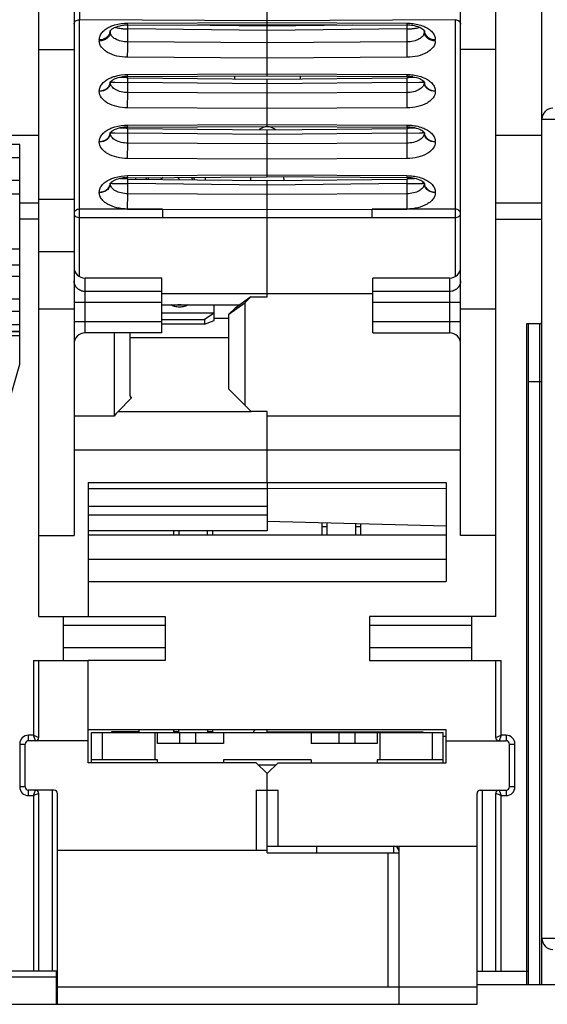
# Model space of a CAD drawing. Units: inches. Extents: x 0 to 34, y 0 to 22.
# Drawn here: x 18.4 to 20.3, y 2.4 to 5.9 of the extents above; entities that cross this region are included whole.
import ezdxf

# ---------------------------------------------------------------- set-up
doc = ezdxf.new("R2010")
doc.units = ezdxf.units.IN
doc.header["$LTSCALE"] = 1.87
doc.header["$MEASUREMENT"] = 0
doc.header["$PDMODE"] = 3
doc.header["$PDSIZE"] = 0.3125
doc.layers.get('0').update_dxf_attribs({"linetype": 'CONTINUOUS'})
doc.layers.get('Defpoints').update_dxf_attribs({"linetype": 'CONTINUOUS'})
doc.layers.add('1', color=7, linetype='CONTINUOUS')
doc.styles.get("Standard").update_dxf_attribs({"font": 'txt', "width": 0.8})
doc.dimstyles.new('AM_ANSI', dxfattribs={"dimtxt": 0.12, "dimasz": 0.1, "dimexe": 0.1, "dimexo": 0.05, "dimgap": 0.06, "dimtad": 0, "dimtih": 1, "dimtoh": 1, "dimdec": 4, "dimzin": 7, "dimdsep": 46, "dimtxsty": 'STANDARD', "dimcen": 0, "dimclrd": 256, "dimclre": 256, "dimclrt": 2, "dimadec": 0, "dimazin": 2, "dimtp": 0.1, "dimtm": 0.1, "dimtfac": 0.71, "dimtdec": 4, "dimtofl": 0, "dimtmove": 0, "dimatfit": 3, "dimfxl": 1, "dimtolj": 1, "dimtzin": 7, "dimlwd": -1, "dimlwe": -1, "dimarcsym": 0})

# ---------------------------------------------------------------- blocks, each defined once
blk = doc.blocks.new('*D4')
for p, q in [((21.738, 2.3766), (21.738, 1.4074)), ((13.9143, 2.3033), (13.9143, 1.4074)), ((14.0143, 1.5074), (16.5328, 1.5074)), ((21.638, 1.5074), (19.1195, 1.5074))]:
    blk.add_line(p, q)
for points in [[(14.0143, 1.524), (14.0143, 1.4907), (13.9143, 1.5074)], [(21.638, 1.524), (21.638, 1.4907), (21.738, 1.5074)]]:
    blk.add_solid(points)
at = {"layer": 'Defpoints', "color": 0}
for p in [(21.738, 2.4266), (13.9143, 2.3533), (21.738, 1.5074)]:
    blk.add_point(p, dxfattribs=at)
at = {"insert": (17.8261, 1.5074), "char_height": 0.25, "attachment_point": 5}
blk.add_mtext('\\A1;7.82 [198.72mm]', dxfattribs=at)

msp = doc.modelspace()

# ---------------------------------------------------------------- linework, layer by layer
at = {"layer": '1', "color": 7, "linetype": 'Continuous'}
for p, q in [((20.3128, 2.4321), (20.3128, 7.3022)), ((18.5096, 3.751), (18.5096, 7.1019)), ((20.1474, 3.751), (20.1474, 7.1019)), ((18.6356, 7.0725), (18.6356, 4.0417)), ((20.0215, 4.0417), (20.0215, 7.076)), ((19.3285, 5.8741), (19.3285, 6.1053)), ((18.6551, 5.9876), (18.6553, 5.8911)), ((18.6553, 4.9708), (18.6553, 5.8911)), ((19.3285, 5.8869), (18.6553, 5.8911)), ((18.8277, 5.8787), (19.3285, 5.8812)), ((18.8279, 5.8715), (18.8277, 5.8787)), ((18.8279, 5.8715), (19.3286, 5.874)), ((18.828, 5.8579), (18.8281, 5.8719)), ((19.0216, 5.8725), (19.3285, 5.8692)), ((19.2104, 5.8735), (19.2104, 5.8705)), ((20.0018, 5.8911), (19.3285, 5.8869)), ((19.3285, 5.8812), (19.8294, 5.8787)), ((19.3285, 5.874), (19.8292, 5.8715)), ((19.3285, 5.8692), (19.6355, 5.8725)), ((19.3285, 5.6899), (19.3285, 5.8692)), ((19.4467, 5.8735), (19.4467, 5.8705)), ((19.8294, 5.8787), (19.8292, 5.8715)), ((20.0018, 5.8911), (20.0018, 4.9708)), ((18.7656, 5.852), (18.7656, 5.8474)), ((18.828, 5.8111), (18.828, 5.8579)), ((19.3285, 5.8525), (18.828, 5.8579)), ((19.8291, 5.8579), (19.3285, 5.8525)), ((19.8291, 5.8579), (19.8291, 5.8111)), ((19.8915, 5.8506), (19.8915, 5.8474)), ((19.8918, 5.8506), (19.8917, 5.8507)), ((18.7262, 5.8198), (18.7262, 5.8152)), ((19.3285, 5.8086), (18.828, 5.8111)), ((19.8291, 5.8111), (19.3285, 5.8086)), ((19.9309, 5.8152), (19.9309, 5.8198)), ((18.5096, 5.7842), (18.6356, 5.7842)), ((18.8277, 5.7563), (18.8279, 5.7884)), ((19.3285, 5.7537), (18.8277, 5.7563)), ((19.8294, 5.7563), (19.3285, 5.7537)), ((19.8292, 5.7884), (19.8294, 5.7563)), ((20.1474, 5.7842), (20.0215, 5.7842)), ((18.8277, 5.6946), (19.3285, 5.6971)), ((18.8279, 5.6874), (18.8277, 5.6946)), ((18.8279, 5.6874), (19.3286, 5.6899)), ((19.2104, 5.6893), (19.2104, 5.6788)), ((19.3285, 5.6971), (19.8294, 5.6946)), ((19.3285, 5.6899), (19.8292, 5.6874)), ((19.4467, 5.6893), (19.4467, 5.6788)), ((19.8294, 5.6946), (19.8292, 5.6874)), ((18.7656, 5.6669), (18.7656, 5.666)), ((18.7673, 5.6689), (18.7683, 5.668)), ((18.7719, 5.6669), (18.7823, 5.6666)), ((18.7823, 5.6666), (18.828, 5.6658)), ((18.828, 5.6825), (18.8238, 5.6826)), ((18.828, 5.6825), (19.3285, 5.6777)), ((18.828, 5.6658), (18.828, 5.6825)), ((18.828, 5.6298), (18.828, 5.6658)), ((19.3285, 5.661), (18.828, 5.6658)), ((19.3285, 5.6777), (19.8291, 5.6825)), ((19.3285, 5.5086), (19.3285, 5.6777)), ((19.8291, 5.6658), (19.3285, 5.661)), ((19.8291, 5.6825), (19.829, 5.6806)), ((19.8347, 5.6826), (19.8291, 5.6825)), ((19.8291, 5.6658), (19.8747, 5.6666)), ((19.8291, 5.6658), (19.8291, 5.6298)), ((19.8747, 5.6666), (19.8852, 5.6669)), ((19.8915, 5.6678), (19.8915, 5.666)), ((19.8918, 5.6664), (19.8917, 5.6666)), ((18.7262, 5.6356), (18.7262, 5.6339)), ((18.8277, 5.5749), (18.828, 5.6298)), ((19.3285, 5.6273), (18.828, 5.6298)), ((19.8291, 5.6298), (19.3285, 5.6273)), ((19.8291, 5.6298), (19.8294, 5.5749)), ((19.9309, 5.6339), (19.9309, 5.6356)), ((19.3285, 5.5724), (18.8277, 5.5749)), ((19.8294, 5.5749), (19.3285, 5.5724)), ((18.8277, 5.5132), (19.3285, 5.5157)), ((18.8279, 5.5061), (18.8277, 5.5132)), ((18.8279, 5.5061), (19.3286, 5.5086)), ((19.3285, 5.5157), (19.8294, 5.5132)), ((19.3285, 5.5086), (19.8292, 5.5061)), ((19.8294, 5.5132), (19.8292, 5.5061)), ((20.3128, 5.5344), (20.9663, 5.5344)), ((18.1789, 5.4771), (18.5096, 5.4771)), ((18.7656, 5.4847), (18.7656, 5.4856)), ((18.7673, 5.4876), (18.7683, 5.4866)), ((18.7719, 5.4856), (18.7823, 5.4853)), ((18.7823, 5.4853), (18.828, 5.4845)), ((18.828, 5.5012), (18.8238, 5.5013)), ((18.828, 5.5012), (19.3285, 5.4963)), ((18.828, 5.4845), (18.828, 5.5012)), ((19.3285, 5.4796), (18.828, 5.4845)), ((18.828, 5.4485), (18.828, 5.4845)), ((19.3285, 5.4963), (19.8291, 5.5012)), ((19.3285, 5.3273), (19.3285, 5.4963)), ((19.8291, 5.4845), (19.3285, 5.4796)), ((19.8291, 5.5012), (19.829, 5.5006)), ((19.829, 5.5006), (19.829, 5.4952)), ((19.8347, 5.5013), (19.8291, 5.5012)), ((19.8291, 5.4845), (19.8747, 5.4853)), ((19.8291, 5.4845), (19.8291, 5.4485)), ((19.8747, 5.4853), (19.8852, 5.4856)), ((19.8915, 5.4854), (19.8915, 5.4847)), ((19.8918, 5.4851), (19.8917, 5.4852)), ((20.1474, 5.4771), (20.3128, 5.4771)), ((18.4408, 5.4439), (18.2478, 5.4439)), ((18.4408, 4.6565), (18.4408, 5.4439)), ((18.7262, 5.4543), (18.7262, 5.4525)), ((18.8277, 5.3936), (18.828, 5.4485)), ((19.3285, 5.4459), (18.828, 5.4485)), ((19.8291, 5.4485), (19.3285, 5.4459)), ((19.9309, 5.4525), (19.9309, 5.4543)), ((19.8292, 5.4258), (19.8294, 5.3936)), ((18.2478, 5.3966), (18.4408, 5.3966)), ((19.3285, 5.3911), (18.8277, 5.3936)), ((19.8294, 5.3936), (19.3285, 5.3911)), ((18.8277, 5.3319), (19.3285, 5.3344)), ((18.8279, 5.3247), (18.8277, 5.3319)), ((19.3285, 5.3344), (19.8294, 5.3319)), ((19.8294, 5.3319), (19.8292, 5.3247)), ((18.4408, 5.314), (18.3856, 5.314)), ((18.7656, 5.3034), (18.7656, 5.3043)), ((18.7673, 5.3063), (18.7683, 5.3053)), ((18.7719, 5.3043), (18.7823, 5.304)), ((18.7823, 5.304), (18.828, 5.3032)), ((18.828, 5.3199), (18.8238, 5.32)), ((18.8279, 5.3247), (19.3286, 5.3272)), ((18.828, 5.3199), (19.3285, 5.315)), ((18.828, 5.3032), (18.828, 5.3199)), ((19.3285, 5.2983), (18.828, 5.3032)), ((18.828, 5.2671), (18.828, 5.3032)), ((18.8561, 5.3249), (18.8561, 5.3196)), ((19.1061, 5.3261), (19.1061, 5.3172)), ((19.269, 5.3156), (19.2699, 5.3269)), ((19.8292, 5.3247), (19.3285, 5.3272)), ((19.3285, 5.315), (19.8291, 5.3199)), ((19.3285, 4.8973), (19.3285, 5.315)), ((19.8291, 5.3032), (19.3285, 5.2983)), ((19.3872, 5.3269), (19.3881, 5.3156)), ((19.8291, 5.3199), (19.829, 5.3193)), ((19.829, 5.3193), (19.829, 5.3138)), ((19.8347, 5.32), (19.8291, 5.3199)), ((19.8291, 5.3032), (19.8747, 5.304)), ((19.8291, 5.3032), (19.8291, 5.2671)), ((19.8747, 5.304), (19.8852, 5.3043)), ((19.8915, 5.3052), (19.8915, 5.3034)), ((19.8918, 5.3037), (19.8917, 5.3039)), ((18.3856, 5.2667), (18.4408, 5.2667)), ((18.7262, 5.273), (18.7262, 5.2712)), ((18.8277, 5.2123), (18.828, 5.2671)), ((19.3285, 5.2646), (18.828, 5.2671)), ((19.8291, 5.2671), (19.3285, 5.2646)), ((19.9309, 5.2712), (19.9309, 5.273)), ((18.5096, 5.2331), (18.4408, 5.2331)), ((18.5096, 5.2478), (18.6356, 5.2478)), ((19.8292, 5.2445), (19.8294, 5.2123)), ((20.3128, 5.2331), (20.1474, 5.2331)), ((18.9529, 5.2116), (18.6553, 5.2116)), ((18.8277, 5.2123), (18.9529, 5.2116)), ((18.9529, 5.2116), (19.3285, 5.2111)), ((18.9529, 5.2116), (18.9529, 5.1816)), ((19.3285, 5.2111), (19.7042, 5.2116)), ((19.7042, 5.2116), (19.8294, 5.2123)), ((20.0018, 5.2116), (19.7042, 5.2116)), ((19.7042, 5.1816), (19.7042, 5.2116)), ((18.5096, 5.1762), (18.4408, 5.1762)), ((18.6553, 5.1816), (19.3285, 5.1816)), ((19.3285, 5.1816), (20.0018, 5.1816)), ((20.1474, 5.1762), (20.3128, 5.1762)), ((18.3856, 5.0699), (18.4408, 5.0699)), ((18.6356, 5.0584), (18.5096, 5.0584)), ((18.4408, 5.0108), (18.3856, 5.0108)), ((18.2478, 4.9714), (18.4408, 4.9714)), ((18.9506, 4.9647), (18.675, 4.9647)), ((18.675, 4.7679), (18.675, 4.9647)), ((18.9506, 4.7679), (18.9506, 4.9647)), ((19.9821, 4.9647), (19.7065, 4.9647)), ((19.7065, 4.7679), (19.7065, 4.9647)), ((19.9821, 4.9647), (19.9821, 4.7679)), ((18.9506, 4.9167), (18.675, 4.9167)), ((18.9506, 4.91), (19.7065, 4.91)), ((19.9821, 4.9167), (19.7065, 4.9167)), ((18.4408, 4.8888), (18.3856, 4.8888)), ((18.6356, 4.8784), (18.9506, 4.8784)), ((19.1908, 4.8354), (19.2476, 4.8763)), ((19.2699, 4.8973), (19.2131, 4.8563)), ((19.2699, 4.8973), (19.2476, 4.8763)), ((19.2476, 4.8763), (19.2476, 4.5094)), ((19.2699, 4.8973), (19.3285, 4.8973)), ((19.7065, 4.8784), (20.0215, 4.8784)), ((18.3856, 4.8466), (18.4408, 4.8466)), ((18.5096, 4.8541), (18.6356, 4.8541)), ((18.9506, 4.8691), (19.2308, 4.8691)), ((19.1386, 4.8395), (18.9506, 4.8395)), ((19.1386, 4.8395), (19.1035, 4.8166)), ((19.1386, 4.8122), (19.1386, 4.8691)), ((19.1908, 4.8354), (19.2131, 4.8563)), ((20.0215, 4.8541), (20.1474, 4.8541)), ((18.9506, 4.8073), (18.6356, 4.8073)), ((18.9506, 4.8166), (19.1035, 4.8166)), ((19.1035, 4.8166), (19.1035, 4.8)), ((19.1035, 4.8), (19.1386, 4.8122)), ((19.1908, 4.8195), (19.1386, 4.8195)), ((19.1908, 4.5662), (19.1908, 4.8354)), ((20.0215, 4.8073), (19.7065, 4.8073)), ((18.4408, 4.7976), (18.3856, 4.7976)), ((18.3856, 4.7744), (18.4408, 4.7744)), ((18.4408, 4.7719), (18.3856, 4.7719)), ((18.9506, 4.7679), (18.675, 4.7679)), ((18.7796, 4.7679), (18.7796, 4.4696)), ((18.8364, 4.5429), (18.8364, 4.7679)), ((19.1035, 4.8), (18.9506, 4.8)), ((19.7065, 4.7679), (19.9821, 4.7679)), ((20.3049, 4.8002), (20.2577, 4.8002)), ((20.2577, 4.8002), (20.2577, 2.4321)), ((20.2656, 2.4321), (20.2656, 4.8002)), ((20.3049, 4.8002), (20.3049, 2.4321)), ((18.3856, 4.7588), (18.4408, 4.7588)), ((18.8364, 4.7514), (19.1908, 4.7514)), ((18.3856, 4.4596), (18.4408, 4.6565)), ((20.2656, 4.5935), (20.3128, 4.5935)), ((19.1908, 4.5662), (19.271, 4.486)), ((18.8432, 4.536), (18.7926, 4.4854)), ((18.8432, 4.536), (18.841, 4.536)), ((19.271, 4.4854), (18.7926, 4.4854)), ((19.3285, 4.486), (19.271, 4.486)), ((19.3285, 4.2313), (19.3285, 4.486)), ((18.7796, 4.4696), (18.6356, 4.4696)), ((20.0215, 4.4696), (19.3285, 4.4696)), ((18.6356, 4.349), (20.0215, 4.349)), ((18.6868, 4.2313), (19.9703, 4.2313)), ((18.6868, 4.2313), (18.6868, 3.751)), ((18.6868, 4.2101), (19.3285, 4.2101)), ((19.3285, 4.2301), (19.3285, 4.0581)), ((19.9703, 4.209), (19.3285, 4.2101)), ((19.9703, 4.2313), (19.9703, 3.877)), ((19.3285, 4.1462), (18.6868, 4.1462)), ((18.6868, 4.1164), (19.3285, 4.1164)), ((19.3285, 4.0935), (19.9703, 4.0767)), ((19.5254, 4.0443), (19.5254, 4.0883)), ((19.5254, 4.0738), (19.5431, 4.0738)), ((19.5431, 4.0443), (19.5431, 4.0879)), ((19.6455, 4.0443), (19.6455, 4.0852)), ((19.6455, 4.0738), (19.6632, 4.0738)), ((19.6632, 4.0847), (19.6632, 4.0443)), ((18.5096, 4.0417), (18.6356, 4.0417)), ((19.3285, 4.0581), (18.6868, 4.0581)), ((18.6868, 4.0443), (19.9703, 4.0443)), ((18.9939, 4.0443), (18.9939, 4.0581)), ((19.0116, 4.0581), (19.0116, 4.0443)), ((19.114, 4.0443), (19.114, 4.0581)), ((19.1317, 4.0581), (19.1317, 4.0443)), ((20.1474, 4.0417), (20.0215, 4.0417)), ((19.9703, 3.9557), (18.6868, 3.9557)), ((18.6868, 3.877), (19.9703, 3.877)), ((18.5096, 3.751), (18.9624, 3.751)), ((18.5963, 3.751), (18.5963, 3.5935)), ((18.9624, 3.751), (18.9624, 3.5936)), ((20.1474, 3.751), (19.6947, 3.751)), ((19.6947, 3.751), (19.6947, 3.5936)), ((20.0608, 3.751), (20.0608, 3.5936)), ((18.9624, 3.7195), (18.5963, 3.7195)), ((20.0608, 3.7195), (19.6947, 3.7195)), ((18.5963, 3.6407), (18.9624, 3.6407)), ((19.6947, 3.6407), (20.0608, 3.6407)), ((18.49, 3.5935), (18.6868, 3.5935)), ((18.49, 3.5935), (18.49, 3.3258)), ((18.5096, 3.3179), (18.5096, 3.5935)), ((18.9624, 3.5936), (18.6868, 3.5936)), ((18.6868, 3.2273), (18.6868, 3.5936)), ((19.6947, 3.5936), (20.1671, 3.5936)), ((20.1474, 3.3179), (20.1474, 3.5936)), ((20.1671, 3.3258), (20.1671, 3.5936)), ((18.49, 3.3258), (18.4722, 3.3258)), ((18.4722, 3.3061), (18.4722, 3.3258)), ((18.49, 3.3258), (18.5096, 3.3179)), ((18.4978, 3.3061), (18.49, 3.3258)), ((19.9703, 3.3455), (18.6868, 3.3455)), ((18.6986, 3.3356), (19.9585, 3.3356)), ((18.6986, 3.2273), (18.6986, 3.3356)), ((18.738, 3.2372), (18.738, 3.3356)), ((18.8679, 3.3376), (18.7695, 3.3376)), ((18.7695, 3.3376), (18.7695, 3.3356)), ((18.8679, 3.3455), (18.8679, 3.3376)), ((18.925, 3.3356), (18.925, 3.2372)), ((18.9348, 3.2962), (18.9348, 3.3356)), ((18.9939, 3.3356), (18.9939, 3.3455)), ((19.0116, 3.3376), (18.9939, 3.3376)), ((19.0116, 3.3356), (19.0116, 3.3455)), ((19.0136, 3.3356), (19.0136, 3.2962)), ((19.0726, 3.2962), (19.0726, 3.3356)), ((19.114, 3.3455), (19.114, 3.3356)), ((19.1317, 3.3376), (19.114, 3.3376)), ((19.1317, 3.3455), (19.1317, 3.3356)), ((19.1711, 3.3356), (19.1711, 3.2962)), ((19.3285, 3.3376), (19.3285, 3.3455)), ((19.3285, 3.3376), (19.8876, 3.3376)), ((19.486, 3.3356), (19.486, 3.2962)), ((19.5254, 3.3356), (19.5254, 3.3376)), ((19.5431, 3.3356), (19.5431, 3.3376)), ((19.5845, 3.3356), (19.5845, 3.2962)), ((19.6435, 3.2962), (19.6435, 3.3356)), ((19.6455, 3.3376), (19.6455, 3.3356)), ((19.6632, 3.3376), (19.6632, 3.3356)), ((19.7222, 3.3356), (19.7222, 3.2962)), ((19.7321, 3.3356), (19.7321, 3.2372)), ((19.8876, 3.3356), (19.8876, 3.3376)), ((19.9191, 3.3356), (19.9191, 3.2372)), ((19.9585, 3.2273), (19.9585, 3.3356)), ((19.9585, 3.3218), (19.9703, 3.3218)), ((19.9703, 3.2273), (19.9703, 3.3455)), ((20.1474, 3.3179), (20.1671, 3.3258)), ((20.1671, 3.3258), (20.1593, 3.3061)), ((20.1848, 3.3258), (20.1671, 3.3258)), ((20.1848, 3.3258), (20.1848, 3.3061)), ((18.4408, 3.2943), (18.4604, 3.2943)), ((18.4408, 3.2943), (18.4408, 3.1407)), ((18.4604, 3.1407), (18.4604, 3.2943)), ((18.6868, 3.3061), (18.4722, 3.3061)), ((19.1711, 3.2962), (18.9348, 3.2962)), ((19.7222, 3.2962), (19.486, 3.2962)), ((19.9703, 3.3061), (20.1848, 3.3061)), ((20.1967, 3.2943), (20.2163, 3.2943)), ((20.1967, 3.1407), (20.1967, 3.2943)), ((20.2163, 3.1407), (20.2163, 3.2943)), ((19.2892, 3.2273), (18.6868, 3.2273)), ((18.9348, 3.2372), (18.6986, 3.2372)), ((18.9348, 3.2273), (18.9348, 3.2372)), ((19.486, 3.2372), (19.1711, 3.2372)), ((19.1711, 3.2372), (19.1711, 3.2273)), ((19.3285, 3.188), (19.2892, 3.2273)), ((19.2966, 3.2199), (19.3605, 3.2199)), ((19.3679, 3.2273), (19.3285, 3.188)), ((19.3679, 3.2273), (19.9703, 3.2273)), ((19.486, 3.2372), (19.486, 3.2273)), ((19.9585, 3.2372), (19.7222, 3.2372)), ((19.7222, 3.2372), (19.7222, 3.2273)), ((19.3285, 2.9045), (19.3285, 3.188)), ((18.4604, 3.1407), (18.4408, 3.1407)), ((18.5648, 3.1289), (18.4722, 3.1289)), ((18.4722, 3.1092), (18.4722, 3.1289)), ((18.4722, 3.1092), (18.49, 3.1092)), ((18.49, 3.1092), (18.4978, 3.1289)), ((18.5096, 3.1171), (18.49, 3.1092)), ((18.49, 3.1092), (18.49, 2.4793)), ((18.5096, 2.4793), (18.5096, 3.1171)), ((18.5569, 3.1289), (18.5569, 2.4793)), ((18.5766, 2.3612), (18.5766, 3.1171)), ((19.2892, 3.1289), (19.3679, 3.1289)), ((19.2892, 3.1289), (19.2892, 2.9124)), ((19.3679, 2.9281), (19.3679, 3.1289)), ((20.0805, 2.3612), (20.0805, 3.1171)), ((20.0923, 3.1289), (20.1848, 3.1289)), ((20.1002, 2.4793), (20.1002, 3.1289)), ((20.1474, 2.4793), (20.1474, 3.1171)), ((20.1671, 3.1092), (20.1474, 3.1171)), ((20.1593, 3.1289), (20.1671, 3.1092)), ((20.1671, 3.1092), (20.1848, 3.1092)), ((20.1671, 2.4793), (20.1671, 3.1092)), ((20.1848, 3.1289), (20.1848, 3.1092)), ((20.2163, 3.1407), (20.1967, 3.1407)), ((19.3285, 2.9124), (18.5766, 2.9124)), ((19.3285, 2.9281), (20.0805, 2.9281)), ((19.3285, 2.9045), (19.801, 2.9045)), ((19.5057, 2.9045), (19.5057, 2.9281)), ((19.7616, 2.4242), (19.7616, 2.9045)), ((19.7813, 2.9281), (19.7813, 2.9045)), ((19.801, 2.3612), (19.801, 2.9281)), ((20.9663, 2.5974), (20.3128, 2.5974)), ((18.5766, 2.4793), (18.3915, 2.4793)), ((18.5726, 2.3612), (18.5726, 2.4793)), ((20.0805, 2.4793), (20.2656, 2.4793)), ((18.3856, 2.4596), (18.5726, 2.4596)), ((18.5766, 2.4242), (20.0805, 2.4242)), ((20.0805, 2.4321), (20.6671, 2.4321)), ((18.5766, 2.3809), (18.5726, 2.3809)), ((14.6396, 2.3612), (20.0805, 2.3612))]:
    msp.add_line(p, q, dxfattribs=at)
for points in [[(18.8238, 5.6826), (18.803, 5.6836), (18.7999, 5.6839)], [(19.8573, 5.6839), (19.8553, 5.6837), (19.8347, 5.6826)], [(18.8238, 5.5013), (18.803, 5.5023), (18.7999, 5.5026)], [(19.8573, 5.5026), (19.8553, 5.5024), (19.8347, 5.5013)], [(18.8238, 5.32), (18.803, 5.3209), (18.7999, 5.3213)], [(19.8573, 5.3212), (19.8553, 5.321), (19.8347, 5.32)]]:
    msp.add_lwpolyline(points, dxfattribs=at)
for centre, radius, start, end in [((20.9401, 5.8751), 1.1111, 180.163, 180.3966), ((24.2868, 5.8965), 4.4579, 180.3742, 180.4969), ((19.8288, 5.7379), 0.1336, 80.7141, 89.7923), ((18.7392, 5.852), 0.0263, 350.2891, 359.9527), ((19.9174, 5.852), 0.0259, 180.0043, 183.1057), ((13.963, 5.8132), 4.865, 359.7082, 359.9751), ((24.2314, 5.8119), 4.4023, 180.0109, 180.3059), ((19.8288, 5.5538), 0.1336, 80.7141, 89.7923), ((18.7396, 5.6678), 0.0259, 356.2567, 359.9937), ((18.7344, 5.6609), 0.038, 13.6719, 16.399), ((18.7342, 5.6608), 0.0382, 11.1264, 13.6726), ((18.7341, 5.6608), 0.0383, 9.2473, 11.127), ((20.7813, 5.68), 0.9523, 179.9624, 180.3065), ((23.1748, 5.6905), 3.3458, 180.2673, 180.4219), ((19.923, 5.6608), 0.0383, 168.873, 170.7527), ((19.9229, 5.6608), 0.0382, 166.3274, 168.8736), ((19.9227, 5.6609), 0.038, 163.5909, 166.3281), ((19.9174, 5.6678), 0.0259, 180.0043, 183.1057), ((20.3522, 5.5344), 0.0394, 90, 180), ((19.3285, 5.4598), 0.0472, 51.7714, 128.2283), ((18.7396, 5.4865), 0.0259, 356.2567, 359.9937), ((18.7344, 5.4795), 0.038, 13.6719, 16.399), ((18.7342, 5.4795), 0.0382, 11.1264, 13.6726), ((18.7341, 5.4795), 0.0383, 9.2473, 11.127), ((22.8122, 5.5069), 2.9832, 180.2261, 180.4306), ((19.8288, 5.3725), 0.1336, 80.7141, 89.7923), ((19.9231, 5.4794), 0.0383, 168.9297, 170.7528), ((19.923, 5.4795), 0.0382, 166.3821, 168.9304), ((19.9227, 5.4795), 0.038, 163.5849, 166.3829), ((19.9174, 5.4865), 0.0259, 180.0043, 183.1057), ((24.2314, 5.4493), 4.4023, 180.0109, 180.3059), ((18.7396, 5.3052), 0.0259, 356.2567, 359.9937), ((18.7344, 5.2982), 0.038, 13.6719, 16.399), ((18.7342, 5.2981), 0.0382, 11.1264, 13.6726), ((18.7341, 5.2981), 0.0383, 9.2473, 11.127), ((18.9801, 5.2913), 0.0917, 158.3727, 162.2334), ((18.9801, 5.2913), 0.0848, 156.4562, 160.8076), ((18.9801, 5.2913), 0.0433, 127.9301, 140.6529), ((18.9801, 5.2913), 0.0433, 38.308, 52.3972), ((18.9801, 5.2913), 0.0848, 18.1246, 24.0756), ((18.9801, 5.2913), 0.0917, 16.6624, 22.1874), ((22.8122, 5.3256), 2.9832, 180.2261, 180.4306), ((19.8288, 5.1911), 0.1336, 80.7141, 89.7923), ((19.9231, 5.2981), 0.0383, 168.9297, 170.7528), ((19.923, 5.2981), 0.0382, 166.3821, 168.9304), ((19.9227, 5.2982), 0.038, 163.5849, 166.3829), ((19.9174, 5.3052), 0.0259, 180.0043, 183.1057), ((24.2314, 5.268), 4.4023, 180.0109, 180.3059), ((18.675, 5.0041), 0.0394, 180, 270), ((19.9821, 5.0041), 0.0394, 270, 0), ((20.3049, 4.8081), 0.00787, 270, 0), ((18.675, 4.7285), 0.0394, 90, 180), ((19.9821, 4.7285), 0.0394, 0, 90), ((18.4722, 3.2943), 0.0315, 90, 180), ((18.7971, 3.3061), 0.0591, 30.0149, 32.2381), ((19.3285, 3.3061), 0.0591, 138.1609, 149.9861), ((19.3285, 3.3061), 0.0591, 30.0149, 32.2381), ((19.86, 3.3061), 0.0591, 147.7616, 149.9861), ((20.1848, 3.2943), 0.0315, 0, 90), ((18.4722, 3.2943), 0.0118, 90, 180), ((18.4978, 3.3179), 0.0118, 270, 0), ((20.1593, 3.3179), 0.0118, 180, 270), ((20.1848, 3.2943), 0.0118, 0, 90), ((18.4722, 3.1407), 0.0315, 180, 270), ((18.4722, 3.1407), 0.0118, 180, 270), ((18.4978, 3.1171), 0.0118, 0, 90), ((18.5648, 3.1171), 0.0118, 0, 90), ((20.0923, 3.1171), 0.0118, 90, 180), ((20.1593, 3.1171), 0.0118, 90, 180), ((20.1848, 3.1407), 0.0315, 270, 0), ((20.1848, 3.1407), 0.0118, 270, 0), ((19.7813, 2.9085), 0.0197, 0, 90), ((20.3522, 2.5974), 0.0394, 180, 270)]:
    msp.add_arc(centre, radius, start, end, dxfattribs=at)
for centre, major_axis, start_param, end_param in [((18.841, 4.5429), (0, 0.00787), 1.570796, 3.665191), ((18.8381, 4.349), (0, 0.1575), 0.523599, 0.698691)]:
    msp.add_ellipse(centre, major_axis=major_axis, ratio=0.57735, start_param=start_param, end_param=end_param, dxfattribs=at)
for points, knots in [([(18.6356, 5.875), (18.6356, 5.8771), (18.6368, 5.8815), (18.6429, 5.8888), (18.6504, 5.8911), (18.6553, 5.8911)], [0, 0, 0, 0, 0.228156, 0.470823, 1, 1, 1, 1]), ([(18.7262, 5.8198), (18.7262, 5.8244), (18.7283, 5.8343), (18.7371, 5.8475), (18.7507, 5.8589), (18.7618, 5.8647), (18.7679, 5.8673)], [0, 0, 0, 0, 0.209389, 0.439513, 0.702159, 1, 1, 1, 1]), ([(18.8066, 5.8698), (18.7975, 5.8682), (18.785, 5.8649), (18.7721, 5.8575), (18.7679, 5.8539), (18.7666, 5.8523)], [0, 0, 0, 0, 0.629665, 0.858741, 1, 1, 1, 1]), ([(18.7679, 5.8673), (18.7723, 5.8691), (18.7916, 5.8759), (18.8121, 5.8786), (18.8277, 5.8787)], [0, 0, 0, 0, 0.236113, 1, 1, 1, 1]), ([(18.7842, 5.8634), (18.7861, 5.8629), (18.7944, 5.8608), (18.8029, 5.8596), (18.8096, 5.8589)], [0, 0, 0, 0, 0.2222, 1, 1, 1, 1]), ([(18.8279, 5.8715), (18.8225, 5.8715), (18.8154, 5.8711), (18.8084, 5.87), (18.8066, 5.8698)], [0, 0, 0, 0, 0.754328, 1, 1, 1, 1]), ([(19.8294, 5.8787), (19.8347, 5.8787), (19.8551, 5.8777), (19.8753, 5.8731), (19.8892, 5.8673)], [0, 0, 0, 0, 0.260888, 1, 1, 1, 1]), ([(19.8477, 5.8589), (19.8501, 5.8592), (19.8585, 5.8601), (19.8669, 5.8617), (19.8728, 5.8634)], [0, 0, 0, 0, 0.275042, 1, 1, 1, 1]), ([(19.8893, 5.8537), (19.8852, 5.8576), (19.8726, 5.8647), (19.8588, 5.8684), (19.8503, 5.8698)], [0, 0, 0, 0, 0.395472, 1, 1, 1, 1]), ([(19.8892, 5.8673), (19.8953, 5.8647), (19.9064, 5.8589), (19.92, 5.8475), (19.9288, 5.8343), (19.9309, 5.8244), (19.9309, 5.8198)], [0, 0, 0, 0, 0.297839, 0.560484, 0.790608, 1, 1, 1, 1]), ([(20.0018, 5.8911), (20.0067, 5.8911), (20.0142, 5.8888), (20.0203, 5.8815), (20.0215, 5.8771), (20.0215, 5.875)], [0, 0, 0, 0, 0.528903, 0.77172, 1, 1, 1, 1]), ([(18.7262, 5.8198), (18.7352, 5.8198), (18.749, 5.8237), (18.7613, 5.8359), (18.7645, 5.8437), (18.7652, 5.8476)], [0, 0, 0, 0, 0.526835, 0.770906, 1, 1, 1, 1]), ([(18.7656, 5.8474), (18.7656, 5.8431), (18.7633, 5.8343), (18.7511, 5.8198), (18.736, 5.8152), (18.7262, 5.8152)], [0, 0, 0, 0, 0.228201, 0.47096, 1, 1, 1, 1]), ([(18.828, 5.8111), (18.82, 5.8111), (18.8046, 5.8129), (18.7845, 5.8203), (18.7698, 5.8316), (18.7656, 5.8425), (18.7656, 5.8474)], [0, 0, 0, 0, 0.307807, 0.585186, 0.813612, 1, 1, 1, 1]), ([(18.8096, 5.8589), (18.8111, 5.8588), (18.8172, 5.8582), (18.8234, 5.858), (18.828, 5.8579)], [0, 0, 0, 0, 0.245245, 1, 1, 1, 1]), ([(19.8291, 5.8579), (19.8338, 5.8579), (19.84, 5.8582), (19.8462, 5.8588), (19.8477, 5.8589)], [0, 0, 0, 0, 0.754872, 1, 1, 1, 1]), ([(19.8915, 5.8474), (19.8915, 5.8425), (19.8873, 5.8316), (19.8726, 5.8203), (19.8525, 5.8129), (19.8371, 5.8111), (19.8291, 5.8111)], [0, 0, 0, 0, 0.186388, 0.414814, 0.692193, 1, 1, 1, 1]), ([(19.8917, 5.8507), (19.8916, 5.8509), (19.8909, 5.852), (19.8901, 5.8529), (19.8893, 5.8537)], [0, 0, 0, 0, 0.12438, 1, 1, 1, 1]), ([(19.9309, 5.8152), (19.9211, 5.8152), (19.906, 5.8198), (19.8938, 5.8343), (19.8915, 5.8431), (19.8915, 5.8474)], [0, 0, 0, 0, 0.52904, 0.771799, 1, 1, 1, 1]), ([(19.8945, 5.8397), (19.8976, 5.8336), (19.9088, 5.8231), (19.9234, 5.8198), (19.9309, 5.8198)], [0, 0, 0, 0, 0.475888, 1, 1, 1, 1]), ([(18.8277, 5.7563), (18.8146, 5.7563), (18.7897, 5.7591), (18.7611, 5.7695), (18.7433, 5.7819), (18.7311, 5.7947), (18.7262, 5.8073), (18.7262, 5.8152)], [0, 0, 0, 0, 0.307423, 0.584444, 0.705541, 0.813843, 1, 1, 1, 1]), ([(19.9309, 5.8152), (19.9309, 5.8073), (19.926, 5.7947), (19.9138, 5.7819), (19.896, 5.7695), (19.8674, 5.7591), (19.8425, 5.7563), (19.8294, 5.7563)], [0, 0, 0, 0, 0.186157, 0.29446, 0.415557, 0.692577, 1, 1, 1, 1]), ([(18.8066, 5.6856), (18.7975, 5.6841), (18.785, 5.6807), (18.7721, 5.6733), (18.7679, 5.6698), (18.7666, 5.6682)], [0, 0, 0, 0, 0.629665, 0.858741, 1, 1, 1, 1]), ([(18.7679, 5.6831), (18.7723, 5.685), (18.7916, 5.6918), (18.8121, 5.6945), (18.8277, 5.6946)], [0, 0, 0, 0, 0.236113, 1, 1, 1, 1]), ([(18.8279, 5.6874), (18.8225, 5.6874), (18.8154, 5.6869), (18.8084, 5.6859), (18.8066, 5.6856)], [0, 0, 0, 0, 0.754328, 1, 1, 1, 1]), ([(19.8294, 5.6946), (19.8347, 5.6945), (19.8551, 5.6935), (19.8753, 5.689), (19.8892, 5.6831)], [0, 0, 0, 0, 0.260888, 1, 1, 1, 1]), ([(19.8893, 5.6695), (19.8852, 5.6734), (19.8726, 5.6805), (19.8588, 5.6842), (19.8503, 5.6856)], [0, 0, 0, 0, 0.395472, 1, 1, 1, 1]), ([(18.7262, 5.6356), (18.7262, 5.6403), (18.7283, 5.6501), (18.7371, 5.6633), (18.7507, 5.6747), (18.7618, 5.6805), (18.7679, 5.6831)], [0, 0, 0, 0, 0.209389, 0.439513, 0.702159, 1, 1, 1, 1]), ([(18.7262, 5.6356), (18.7357, 5.6356), (18.7503, 5.64), (18.7626, 5.6536), (18.7652, 5.662), (18.7655, 5.6661)], [0, 0, 0, 0, 0.528272, 0.771533, 1, 1, 1, 1]), ([(18.7656, 5.666), (18.7656, 5.6618), (18.7633, 5.653), (18.7511, 5.6385), (18.736, 5.6339), (18.7262, 5.6339)], [0, 0, 0, 0, 0.228201, 0.47096, 1, 1, 1, 1]), ([(18.828, 5.6298), (18.82, 5.6298), (18.8046, 5.6315), (18.7845, 5.639), (18.7698, 5.6503), (18.7656, 5.6612), (18.7656, 5.666)], [0, 0, 0, 0, 0.307807, 0.585186, 0.813612, 1, 1, 1, 1]), ([(19.8915, 5.666), (19.8915, 5.6612), (19.8873, 5.6503), (19.8726, 5.639), (19.8525, 5.6315), (19.8371, 5.6298), (19.8291, 5.6298)], [0, 0, 0, 0, 0.186388, 0.414814, 0.692193, 1, 1, 1, 1]), ([(19.8892, 5.6831), (19.8953, 5.6805), (19.9064, 5.6747), (19.92, 5.6633), (19.9288, 5.6501), (19.9309, 5.6403), (19.9309, 5.6356)], [0, 0, 0, 0, 0.297839, 0.560484, 0.790608, 1, 1, 1, 1]), ([(19.8917, 5.6666), (19.8916, 5.6667), (19.8909, 5.6678), (19.8901, 5.6688), (19.8893, 5.6695)], [0, 0, 0, 0, 0.12438, 1, 1, 1, 1]), ([(19.9309, 5.6339), (19.9211, 5.6339), (19.906, 5.6385), (19.8938, 5.653), (19.8915, 5.6618), (19.8915, 5.666)], [0, 0, 0, 0, 0.52904, 0.771799, 1, 1, 1, 1]), ([(19.8916, 5.6664), (19.8918, 5.6623), (19.8944, 5.6538), (19.9067, 5.64), (19.9214, 5.6356), (19.9309, 5.6356)], [0, 0, 0, 0, 0.228415, 0.47159, 1, 1, 1, 1]), ([(18.8277, 5.5749), (18.8146, 5.575), (18.7897, 5.5778), (18.7611, 5.5882), (18.7433, 5.6006), (18.7311, 5.6133), (18.7262, 5.6259), (18.7262, 5.6339)], [0, 0, 0, 0, 0.307423, 0.584444, 0.705541, 0.813843, 1, 1, 1, 1]), ([(19.9309, 5.6339), (19.9309, 5.6259), (19.926, 5.6133), (19.9138, 5.6006), (19.896, 5.5882), (19.8674, 5.5778), (19.8425, 5.575), (19.8294, 5.5749)], [0, 0, 0, 0, 0.186157, 0.29446, 0.415557, 0.692577, 1, 1, 1, 1]), ([(18.7679, 5.5018), (18.7723, 5.5037), (18.7916, 5.5104), (18.8121, 5.5132), (18.8277, 5.5132)], [0, 0, 0, 0, 0.236113, 1, 1, 1, 1]), ([(19.8294, 5.5132), (19.8347, 5.5132), (19.8551, 5.5122), (19.8753, 5.5076), (19.8892, 5.5018)], [0, 0, 0, 0, 0.260888, 1, 1, 1, 1]), ([(18.7262, 5.4543), (18.7262, 5.459), (18.7283, 5.4688), (18.7371, 5.482), (18.7507, 5.4934), (18.7618, 5.4992), (18.7679, 5.5018)], [0, 0, 0, 0, 0.209389, 0.439513, 0.702159, 1, 1, 1, 1]), ([(18.7262, 5.4543), (18.7357, 5.4543), (18.7503, 5.4586), (18.7626, 5.4723), (18.7652, 5.4807), (18.7655, 5.4848)], [0, 0, 0, 0, 0.528272, 0.771533, 1, 1, 1, 1]), ([(18.7656, 5.4847), (18.7656, 5.4805), (18.7633, 5.4717), (18.7511, 5.4572), (18.736, 5.4525), (18.7262, 5.4525)], [0, 0, 0, 0, 0.228201, 0.47096, 1, 1, 1, 1]), ([(18.828, 5.4485), (18.82, 5.4485), (18.8046, 5.4502), (18.7845, 5.4576), (18.7698, 5.469), (18.7656, 5.4799), (18.7656, 5.4847)], [0, 0, 0, 0, 0.307807, 0.585186, 0.813612, 1, 1, 1, 1]), ([(18.8066, 5.5043), (18.7975, 5.5028), (18.785, 5.4994), (18.7721, 5.492), (18.7679, 5.4885), (18.7666, 5.4869)], [0, 0, 0, 0, 0.629665, 0.858741, 1, 1, 1, 1]), ([(18.8279, 5.5061), (18.8225, 5.506), (18.8154, 5.5056), (18.8084, 5.5046), (18.8066, 5.5043)], [0, 0, 0, 0, 0.754328, 1, 1, 1, 1]), ([(19.8915, 5.4847), (19.8915, 5.4799), (19.8873, 5.469), (19.8726, 5.4576), (19.8525, 5.4502), (19.8371, 5.4485), (19.8291, 5.4485)], [0, 0, 0, 0, 0.186388, 0.414814, 0.692193, 1, 1, 1, 1]), ([(19.8893, 5.4882), (19.8852, 5.4921), (19.8726, 5.4992), (19.8588, 5.5029), (19.8503, 5.5043)], [0, 0, 0, 0, 0.395472, 1, 1, 1, 1]), ([(19.8892, 5.5018), (19.8953, 5.4992), (19.9064, 5.4934), (19.92, 5.482), (19.9288, 5.4688), (19.9309, 5.459), (19.9309, 5.4543)], [0, 0, 0, 0, 0.297839, 0.560484, 0.790608, 1, 1, 1, 1]), ([(19.8917, 5.4852), (19.8916, 5.4854), (19.8909, 5.4865), (19.8901, 5.4874), (19.8893, 5.4882)], [0, 0, 0, 0, 0.12438, 1, 1, 1, 1]), ([(19.9309, 5.4525), (19.9211, 5.4525), (19.906, 5.4572), (19.8938, 5.4717), (19.8915, 5.4805), (19.8915, 5.4847)], [0, 0, 0, 0, 0.52904, 0.771799, 1, 1, 1, 1]), ([(19.8916, 5.4851), (19.8918, 5.481), (19.8944, 5.4725), (19.9067, 5.4587), (19.9214, 5.4543), (19.9309, 5.4543)], [0, 0, 0, 0, 0.228415, 0.47159, 1, 1, 1, 1]), ([(18.8277, 5.3936), (18.8146, 5.3937), (18.7897, 5.3965), (18.7611, 5.4069), (18.7433, 5.4192), (18.7311, 5.432), (18.7262, 5.4446), (18.7262, 5.4525)], [0, 0, 0, 0, 0.307423, 0.584444, 0.705541, 0.813843, 1, 1, 1, 1]), ([(19.9309, 5.4525), (19.9309, 5.4446), (19.926, 5.432), (19.9138, 5.4192), (19.896, 5.4069), (19.8674, 5.3965), (19.8425, 5.3937), (19.8294, 5.3936)], [0, 0, 0, 0, 0.186157, 0.29446, 0.415557, 0.692577, 1, 1, 1, 1]), ([(18.7679, 5.3205), (18.7723, 5.3223), (18.7916, 5.3291), (18.8121, 5.3318), (18.8277, 5.3319)], [0, 0, 0, 0, 0.236113, 1, 1, 1, 1]), ([(19.8294, 5.3319), (19.8347, 5.3319), (19.8551, 5.3309), (19.8753, 5.3263), (19.8892, 5.3204)], [0, 0, 0, 0, 0.260888, 1, 1, 1, 1]), ([(18.7262, 5.273), (18.7262, 5.2776), (18.7283, 5.2875), (18.7371, 5.3007), (18.7507, 5.3121), (18.7618, 5.3179), (18.7679, 5.3205)], [0, 0, 0, 0, 0.209389, 0.439513, 0.702159, 1, 1, 1, 1]), ([(18.7262, 5.273), (18.7357, 5.273), (18.7503, 5.2773), (18.7626, 5.2909), (18.7652, 5.2994), (18.7655, 5.3035)], [0, 0, 0, 0, 0.528272, 0.771533, 1, 1, 1, 1]), ([(18.7656, 5.3034), (18.7656, 5.2992), (18.7633, 5.2903), (18.7511, 5.2758), (18.736, 5.2712), (18.7262, 5.2712)], [0, 0, 0, 0, 0.228201, 0.47096, 1, 1, 1, 1]), ([(18.828, 5.2671), (18.82, 5.2672), (18.8046, 5.2689), (18.7845, 5.2763), (18.7698, 5.2877), (18.7656, 5.2985), (18.7656, 5.3034)], [0, 0, 0, 0, 0.307807, 0.585186, 0.813612, 1, 1, 1, 1]), ([(18.8066, 5.323), (18.7975, 5.3214), (18.785, 5.3181), (18.7721, 5.3107), (18.7679, 5.3071), (18.7666, 5.3055)], [0, 0, 0, 0, 0.629665, 0.858741, 1, 1, 1, 1]), ([(18.8279, 5.3247), (18.8225, 5.3247), (18.8154, 5.3242), (18.8084, 5.3232), (18.8066, 5.323)], [0, 0, 0, 0, 0.754328, 1, 1, 1, 1]), ([(19.8915, 5.3034), (19.8915, 5.2985), (19.8873, 5.2877), (19.8726, 5.2763), (19.8525, 5.2689), (19.8371, 5.2672), (19.8291, 5.2671)], [0, 0, 0, 0, 0.186388, 0.414814, 0.692193, 1, 1, 1, 1]), ([(19.8893, 5.3069), (19.8852, 5.3108), (19.8726, 5.3179), (19.8588, 5.3216), (19.8503, 5.323)], [0, 0, 0, 0, 0.395472, 1, 1, 1, 1]), ([(19.8892, 5.3204), (19.8953, 5.3179), (19.9064, 5.3121), (19.92, 5.3007), (19.9288, 5.2875), (19.9309, 5.2776), (19.9309, 5.273)], [0, 0, 0, 0, 0.297839, 0.560484, 0.790608, 1, 1, 1, 1]), ([(19.8917, 5.3039), (19.8916, 5.304), (19.8909, 5.3051), (19.8901, 5.3061), (19.8893, 5.3069)], [0, 0, 0, 0, 0.12438, 1, 1, 1, 1]), ([(19.9309, 5.2712), (19.9211, 5.2712), (19.906, 5.2758), (19.8938, 5.2903), (19.8915, 5.2992), (19.8915, 5.3034)], [0, 0, 0, 0, 0.52904, 0.771799, 1, 1, 1, 1]), ([(19.8916, 5.3038), (19.8918, 5.2996), (19.8944, 5.2911), (19.9067, 5.2774), (19.9214, 5.273), (19.9309, 5.273)], [0, 0, 0, 0, 0.228415, 0.47159, 1, 1, 1, 1]), ([(18.8277, 5.2123), (18.8146, 5.2123), (18.7897, 5.2152), (18.7611, 5.2256), (18.7433, 5.2379), (18.7311, 5.2507), (18.7262, 5.2633), (18.7262, 5.2712)], [0, 0, 0, 0, 0.307423, 0.584444, 0.705541, 0.813843, 1, 1, 1, 1]), ([(19.9309, 5.2712), (19.9309, 5.2633), (19.926, 5.2507), (19.9138, 5.2379), (19.896, 5.2256), (19.8674, 5.2152), (19.8425, 5.2123), (19.8294, 5.2123)], [0, 0, 0, 0, 0.186157, 0.29446, 0.415557, 0.692577, 1, 1, 1, 1]), ([(18.6356, 5.1955), (18.6356, 5.1937), (18.6368, 5.1897), (18.6414, 5.1852), (18.6479, 5.1823), (18.6528, 5.1816), (18.6553, 5.1816)], [0, 0, 0, 0, 0.209769, 0.445053, 0.712296, 1, 1, 1, 1]), ([(18.6553, 5.2116), (18.6516, 5.2116), (18.6443, 5.21), (18.6387, 5.2048), (18.6371, 5.2017)], [0, 0, 0, 0, 0.524112, 1, 1, 1, 1]), ([(20.0215, 5.1955), (20.0215, 5.1977), (20.0203, 5.2021), (20.0142, 5.2093), (20.0067, 5.2116), (20.0018, 5.2116)], [0, 0, 0, 0, 0.228201, 0.47096, 1, 1, 1, 1]), ([(20.0018, 5.1816), (20.0043, 5.1816), (20.0092, 5.1823), (20.0157, 5.1852), (20.0203, 5.1897), (20.0215, 5.1937), (20.0215, 5.1955)], [0, 0, 0, 0, 0.287704, 0.554947, 0.790231, 1, 1, 1, 1]), ([(18.675, 4.9167), (18.6699, 4.9167), (18.6596, 4.9187), (18.6465, 4.9272), (18.6377, 4.9399), (18.6356, 4.9501), (18.6356, 4.9551)], [0, 0, 0, 0, 0.253053, 0.504329, 0.753069, 1, 1, 1, 1]), ([(20.0215, 4.9551), (20.0215, 4.9501), (20.0194, 4.9399), (20.0106, 4.9272), (19.9975, 4.9187), (19.9872, 4.9167), (19.9821, 4.9167)], [0, 0, 0, 0, 0.246931, 0.495671, 0.746947, 1, 1, 1, 1]), ([(19.0136, 4.8605), (19.0106, 4.8605), (19.0047, 4.8609), (18.9964, 4.8625), (18.9892, 4.8652), (18.985, 4.8677), (18.9833, 4.8691)], [0, 0, 0, 0, 0.281483, 0.549302, 0.791571, 1, 1, 1, 1]), ([(19.0136, 4.8687), (19.0096, 4.8687), (19.0019, 4.8681), (18.9944, 4.866), (18.991, 4.8646)], [0, 0, 0, 0, 0.522578, 1, 1, 1, 1]), ([(19.0439, 4.8691), (19.0422, 4.8677), (19.038, 4.8652), (19.0308, 4.8625), (19.0225, 4.8609), (19.0166, 4.8605), (19.0136, 4.8605)], [0, 0, 0, 0, 0.20843, 0.450701, 0.71852, 1, 1, 1, 1]), ([(19.0362, 4.8646), (19.0328, 4.866), (19.0253, 4.8681), (19.0176, 4.8687), (19.0136, 4.8687)], [0, 0, 0, 0, 0.477396, 1, 1, 1, 1])]:
    msp.add_open_spline(points, degree=3, knots=knots, dxfattribs=at)
for points in [[(19.8916, 5.8506), (19.8918, 5.8468), (19.8928, 5.843), (19.8945, 5.8397)], [(18.7683, 5.668), (18.7693, 5.6673), (18.7706, 5.667), (18.7719, 5.6669)], [(19.8852, 5.6669), (19.8869, 5.667), (19.8887, 5.6676), (19.8898, 5.6689)], [(18.7683, 5.4866), (18.7693, 5.4859), (18.7706, 5.4856), (18.7719, 5.4856)], [(19.8852, 5.4856), (19.8869, 5.4856), (19.8887, 5.4863), (19.8898, 5.4876)], [(18.7683, 5.3053), (18.7693, 5.3046), (18.7706, 5.3043), (18.7719, 5.3043)], [(19.8852, 5.3043), (19.8869, 5.3043), (19.8887, 5.305), (19.8898, 5.3062)]]:
    msp.add_open_spline(points, degree=3, dxfattribs=at)

# ---------------------------------------------------------------- dimensions: what is measured, and where the dimension line sits
dim = msp.add_linear_dim(base=(21.738, 1.5074), p1=(13.9143, 2.3533), p2=(21.738, 2.4266), angle=0, text='<>[]', dimstyle='AM_ANSI', override={"dimtxt": 0.25, "dimdec": 2, "dimclrt": 256})
dim.commit()
dim.dimension.update_dxf_attribs({"geometry": '*D4', "text_midpoint": (17.8261, 1.5074)})

doc.saveas('drawing.dxf')
